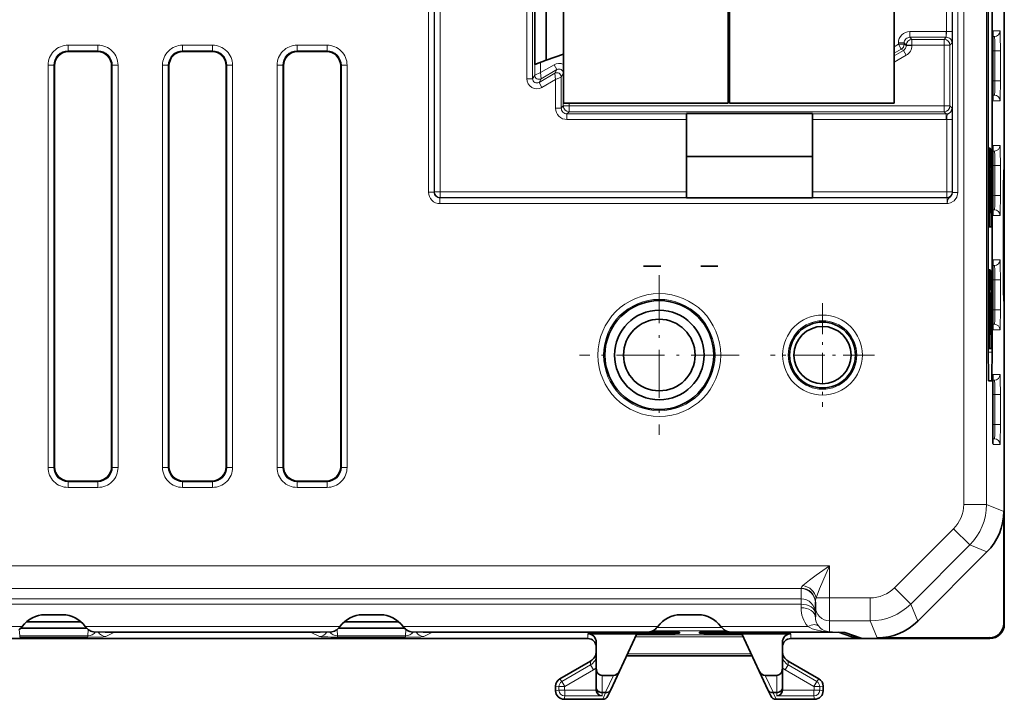
# Model space of a CAD drawing. Extents: x 66 to 539, y 88 to 400.
# Drawn here: x 98 to 133, y 131 to 155 of the extents above; entities that cross this region are included whole.
import ezdxf

# ---------------------------------------------------------------- set-up
doc = ezdxf.new("R2010")
doc.units = 0
doc.linetypes.add('DASHDOT', pattern=[18.5, 12, -3, 0.5, -3])

msp = doc.modelspace()

# ---------------------------------------------------------------- linework, layer by layer
at = {"color": 7, "lineweight": 13}
for p, q in [((131.021072, 173.251617), (131.021072, 148.84552)), ((131.21106, 173.251617), (131.21106, 148.84552)), ((131.414795, 172.582764), (131.414795, 137.951447)), ((132.214676, 172.582764), (132.214676, 137.951447)), ((112.721474, 157.255783), (112.721474, 148.855743)), ((112.921471, 157.255783), (112.921471, 148.855743)), ((112.931099, 157.265411), (112.931099, 148.865372)), ((113.131088, 157.265411), (113.131088, 148.865372)), ((116.157768, 156.914673), (116.157768, 152.819534)), ((116.357758, 156.914673), (116.357758, 152.819534)), ((116.431099, 156.787659), (116.431099, 152.946548)), ((130.811356, 155.26886), (130.811356, 154.465347)), ((131.011353, 155.26886), (131.011353, 154.465347)), ((130.807907, 154.465363), (129.534546, 154.465363)), ((129.534546, 154.265381), (129.534546, 154.465363)), ((130.807907, 154.265381), (130.807907, 154.465363)), ((130.811356, 154.465347), (130.807907, 154.465363)), ((130.807907, 154.265381), (130.811356, 154.465347)), ((130.811356, 154.465347), (131.011353, 154.465347)), ((132.684799, 154.489822), (132.439636, 154.489822)), ((129.334564, 154.065384), (129.134567, 154.065384)), ((129.134567, 154.024399), (129.134567, 154.065384)), ((129.334564, 154.024399), (129.334564, 154.065384)), ((129.334564, 154.065384), (129.407898, 153.99205)), ((129.534546, 154.265381), (129.60788, 154.192032)), ((130.807907, 154.265381), (129.534546, 154.265381)), ((129.60788, 153.99205), (129.60788, 154.192032)), ((129.60788, 154.192032), (130.734558, 154.192032)), ((130.807907, 154.265381), (130.734558, 154.192032)), ((130.734558, 153.99205), (130.734558, 154.192032)), ((131.007889, 154.065384), (130.934555, 153.99205)), ((132.431122, 154.288864), (132.488312, 154.289856)), ((132.488312, 154.289856), (132.431152, 154.289856)), ((101.179039, 153.989822), (100.133385, 153.989822)), ((100.133385, 153.789856), (100.133385, 153.989822)), ((101.179039, 153.789856), (100.133385, 153.789856)), ((100.156136, 153.767105), (100.133385, 153.789856)), ((101.156288, 153.767105), (101.179039, 153.789856)), ((101.179039, 153.789856), (101.179039, 153.989822)), ((105.179039, 153.989822), (104.133385, 153.989822)), ((104.133385, 153.789856), (104.133385, 153.989822)), ((105.179039, 153.789856), (104.133385, 153.789856)), ((104.156136, 153.767105), (104.133385, 153.789856)), ((105.156288, 153.767105), (105.179039, 153.789856)), ((105.179039, 153.789856), (105.179039, 153.989822)), ((109.179039, 153.989822), (108.133385, 153.989822)), ((108.133385, 153.789856), (108.133385, 153.989822)), ((109.179039, 153.789856), (108.133385, 153.789856)), ((108.156136, 153.767105), (108.133385, 153.789856)), ((109.156288, 153.767105), (109.179039, 153.789856)), ((109.179039, 153.789856), (109.179039, 153.989822)), ((128.982834, 153.936783), (129.134567, 154.024399)), ((128.982834, 153.705856), (129.234558, 153.851196)), ((129.307892, 153.808853), (128.982834, 153.621185)), ((129.234558, 153.851196), (129.134567, 154.024399)), ((129.334564, 154.024399), (129.134567, 154.024399)), ((129.234558, 153.851196), (129.307892, 153.808853)), ((129.407898, 153.635651), (129.307892, 153.808853)), ((129.334564, 154.024399), (129.407898, 153.982056)), ((129.60788, 153.99205), (129.407898, 153.99205)), ((129.407898, 153.99205), (129.407898, 153.982056)), ((129.60788, 153.982056), (129.407898, 153.982056)), ((129.60788, 153.99205), (129.60788, 153.982056)), ((129.60788, 153.99205), (130.734558, 153.99205)), ((130.734558, 153.99205), (130.734558, 151.865372)), ((130.734558, 153.99205), (130.934555, 153.99205)), ((130.934555, 153.99205), (130.934555, 151.865372)), ((132.427414, 153.789719), (132.427414, 152.744492)), ((132.42746, 153.788864), (132.500534, 153.790146)), ((132.500534, 153.790146), (132.697021, 153.790146)), ((132.500534, 152.744064), (132.500534, 153.790146)), ((132.697021, 152.744064), (132.697021, 153.790146)), ((116.631088, 153.389252), (116.631088, 153.033157)), ((129.407898, 153.635651), (128.982834, 153.390244)), ((99.433487, 153.289932), (99.433487, 139.244278)), ((99.633461, 153.289932), (99.433487, 153.289932)), ((99.633461, 153.289932), (99.633461, 139.244278)), ((99.656212, 153.267181), (99.633461, 153.289932)), ((101.656212, 153.267181), (101.678963, 153.289932)), ((101.678963, 153.289932), (101.878937, 153.289932)), ((101.678963, 139.244278), (101.678963, 153.289932)), ((101.878937, 139.244278), (101.878937, 153.289932)), ((103.433487, 153.289932), (103.433487, 139.244278)), ((103.633461, 153.289932), (103.433487, 153.289932)), ((103.633461, 153.289932), (103.633461, 139.244278)), ((103.656212, 153.267181), (103.633461, 153.289932)), ((105.656212, 153.267181), (105.678963, 153.289932)), ((105.678963, 153.289932), (105.878937, 153.289932)), ((105.678963, 139.244278), (105.678963, 153.289932)), ((105.878937, 139.244278), (105.878937, 153.289932)), ((107.433487, 153.289932), (107.433487, 139.244278)), ((107.633461, 153.289932), (107.433487, 153.289932)), ((107.633461, 153.289932), (107.633461, 139.244278)), ((107.656212, 153.267181), (107.633461, 153.289932)), ((109.656212, 153.267181), (109.678963, 153.289932)), ((109.678963, 153.289932), (109.878937, 153.289932)), ((109.678963, 139.244278), (109.678963, 153.289932)), ((109.878937, 139.244278), (109.878937, 153.289932)), ((116.631088, 153.033157), (116.431099, 152.946548)), ((117.10611, 153.307404), (116.631088, 153.033157)), ((116.631088, 153.033157), (116.65609, 152.81665)), ((117.206108, 153.134216), (116.65609, 152.81665)), ((117.10611, 153.307404), (117.206108, 153.134216)), ((117.132767, 153.007187), (117.206108, 153.134216)), ((116.357758, 152.819534), (116.157768, 152.819534)), ((116.357758, 152.819534), (116.431099, 152.946548)), ((116.582748, 152.689636), (117.132767, 153.007187)), ((116.582748, 152.689636), (116.65609, 152.81665)), ((116.582748, 152.689636), (116.682747, 152.516434)), ((116.682747, 152.516434), (117.157768, 152.790695)), ((117.157768, 152.790695), (117.132767, 153.007187)), ((117.157768, 152.790695), (117.357758, 152.877289)), ((117.157768, 151.792038), (117.157768, 152.790695)), ((117.357758, 152.877289), (117.431099, 153.004303)), ((117.357758, 151.792038), (117.357758, 152.877289)), ((117.431099, 151.865372), (117.431099, 153.004303)), ((132.500534, 152.744064), (132.42746, 152.745346)), ((132.500534, 152.744064), (132.697021, 152.744064)), ((132.488312, 152.244354), (132.431122, 152.245346)), ((132.431152, 152.244354), (132.488312, 152.244354)), ((132.439636, 152.044388), (132.684799, 152.044388)), ((117.357758, 151.792038), (117.157768, 151.792038)), ((117.357758, 151.792038), (117.431099, 151.865372)), ((117.631088, 151.865372), (117.431099, 151.865372)), ((117.557755, 151.592041), (117.631088, 151.665375)), ((117.631088, 151.865372), (117.631088, 151.967102)), ((117.631088, 151.865372), (117.631088, 151.665375)), ((117.631088, 151.865372), (130.734558, 151.865372)), ((117.631088, 151.665375), (130.734558, 151.665375)), ((130.734558, 151.865372), (130.934555, 151.865372)), ((130.734558, 151.865372), (130.734558, 151.665375)), ((130.807907, 151.592041), (130.734558, 151.665375)), ((131.007889, 151.792038), (130.934555, 151.865372)), ((121.732826, 151.592041), (117.557755, 151.592041)), ((117.557755, 151.592041), (117.557755, 151.392044)), ((121.732826, 151.392044), (117.557755, 151.392044)), ((130.807907, 151.592041), (126.132828, 151.592041)), ((130.807907, 151.392044), (126.132828, 151.392044)), ((130.807907, 151.392044), (130.807907, 151.592041)), ((130.821274, 151.392273), (130.807907, 151.392044)), ((130.821274, 151.392273), (130.821274, 148.865372)), ((130.821274, 151.392273), (131.011261, 151.392273)), ((131.011261, 151.392273), (131.011261, 148.865372)), ((132.431122, 150.288864), (132.488312, 150.289856)), ((132.488312, 150.289856), (132.431152, 150.289856)), ((132.684799, 150.489822), (132.439636, 150.489822)), ((132.427414, 149.789719), (132.427414, 148.744492)), ((132.42746, 149.788864), (132.500534, 149.790146)), ((132.500534, 149.790146), (132.697021, 149.790146)), ((132.500534, 148.744064), (132.500534, 149.790146)), ((132.697021, 148.744064), (132.697021, 149.790146)), ((112.721474, 148.855743), (112.921471, 148.855743)), ((112.921471, 148.855743), (112.931099, 148.865372)), ((112.931099, 148.865372), (113.131088, 148.865372)), ((113.12146, 148.655746), (113.131088, 148.665375)), ((113.12146, 148.655746), (130.830994, 148.655746)), ((113.12146, 148.45575), (113.12146, 148.655746)), ((113.131088, 148.865372), (121.732826, 148.865372)), ((113.131088, 148.665375), (113.131088, 148.865372)), ((113.131088, 148.665375), (121.732826, 148.665375)), ((130.821274, 148.865372), (126.132828, 148.865372)), ((130.821365, 148.665375), (126.132828, 148.665375)), ((130.821274, 148.865372), (130.821365, 148.665375)), ((130.821274, 148.865372), (131.011261, 148.865372)), ((130.830994, 148.655746), (130.821365, 148.665375)), ((131.011261, 148.865372), (131.011353, 148.855362)), ((131.020981, 148.845734), (131.011353, 148.855362)), ((131.021072, 148.84552), (131.21106, 148.84552)), ((132.500534, 148.744064), (132.42746, 148.745346)), ((132.500534, 148.744064), (132.697021, 148.744064)), ((113.12146, 148.45575), (130.834366, 148.45575)), ((132.488312, 148.244354), (132.431122, 148.245346)), ((132.431152, 148.244354), (132.488312, 148.244354)), ((132.439636, 148.044388), (132.684799, 148.044388)), ((132.431122, 146.288864), (132.488312, 146.289856)), ((132.488312, 146.289856), (132.431152, 146.289856)), ((132.684799, 146.489822), (132.439636, 146.489822)), ((132.427414, 145.789719), (132.427414, 144.744492)), ((132.42746, 145.788864), (132.500534, 145.790146)), ((132.500534, 145.790146), (132.697021, 145.790146)), ((132.500534, 144.744064), (132.500534, 145.790146)), ((132.697021, 144.744064), (132.697021, 145.790146)), ((132.500534, 144.744064), (132.42746, 144.745346)), ((132.500534, 144.744064), (132.697021, 144.744064)), ((132.488312, 144.244354), (132.431122, 144.245346)), ((132.431152, 144.244354), (132.488312, 144.244354)), ((132.439636, 144.044388), (132.684799, 144.044388)), ((132.408661, 143.267105), (132.269043, 143.267105)), ((132.684799, 142.489822), (132.439636, 142.489822)), ((132.431122, 142.288864), (132.488312, 142.289856)), ((132.488312, 142.289856), (132.431152, 142.289856)), ((132.427414, 141.789719), (132.427414, 140.744492)), ((132.42746, 141.788864), (132.500534, 141.790146)), ((132.500534, 141.790146), (132.697021, 141.790146)), ((132.500534, 140.744064), (132.500534, 141.790146)), ((132.697021, 140.744064), (132.697021, 141.790146)), ((132.500534, 140.744064), (132.42746, 140.745346)), ((132.500534, 140.744064), (132.697021, 140.744064)), ((132.488312, 140.244354), (132.431122, 140.245346)), ((132.431152, 140.244354), (132.488312, 140.244354)), ((132.439636, 140.044388), (132.684799, 140.044388)), ((99.633461, 139.244278), (99.433487, 139.244278)), ((99.656212, 139.267029), (99.633461, 139.244278)), ((101.656212, 139.267029), (101.678963, 139.244278)), ((101.678963, 139.244278), (101.878937, 139.244278)), ((103.633461, 139.244278), (103.433487, 139.244278)), ((103.656212, 139.267029), (103.633461, 139.244278)), ((105.656212, 139.267029), (105.678963, 139.244278)), ((105.678963, 139.244278), (105.878937, 139.244278)), ((107.633461, 139.244278), (107.433487, 139.244278)), ((107.656212, 139.267029), (107.633461, 139.244278)), ((109.656212, 139.267029), (109.678963, 139.244278)), ((109.678963, 139.244278), (109.878937, 139.244278)), ((100.156136, 138.767105), (100.133385, 138.744354)), ((100.133385, 138.744354), (100.133385, 138.544388)), ((100.133385, 138.744354), (101.179039, 138.744354)), ((101.156288, 138.767105), (101.179039, 138.744354)), ((101.179039, 138.744354), (101.179039, 138.544388)), ((104.156136, 138.767105), (104.133385, 138.744354)), ((104.133385, 138.744354), (104.133385, 138.544388)), ((104.133385, 138.744354), (105.179039, 138.744354)), ((105.156288, 138.767105), (105.179039, 138.744354)), ((105.179039, 138.744354), (105.179039, 138.544388)), ((108.156136, 138.767105), (108.133385, 138.744354)), ((108.133385, 138.744354), (108.133385, 138.544388)), ((108.133385, 138.744354), (109.179039, 138.744354)), ((109.156288, 138.767105), (109.179039, 138.744354)), ((109.179039, 138.744354), (109.179039, 138.544388)), ((100.133385, 138.544388), (101.179039, 138.544388)), ((104.133385, 138.544388), (105.179039, 138.544388)), ((108.133385, 138.544388), (109.179039, 138.544388)), ((131.414795, 137.951447), (132.214676, 137.951447)), ((132.214676, 137.951447), (132.81189, 137.704086)), ((128.996872, 135.03656), (131.063385, 137.103058)), ((131.063385, 137.103058), (131.628983, 136.53746)), ((129.562469, 134.470947), (131.628983, 136.53746)), ((131.628983, 136.53746), (132.226181, 136.290085)), ((126.732826, 135.810013), (89.856239, 135.810013)), ((126.732826, 134.685135), (126.732826, 135.810013)), ((125.732826, 135.010132), (89.845947, 135.010132)), ((125.732826, 135.010132), (125.732826, 135.026245)), ((125.732826, 135.010132), (125.732826, 134.651703)), ((128.996872, 135.03656), (129.562469, 134.470947)), ((125.732826, 134.651703), (73.532829, 134.651703)), ((125.732826, 134.466431), (73.532829, 134.466431)), ((125.732826, 134.651703), (125.732826, 134.466431)), ((125.732826, 134.466431), (125.732826, 134.33992)), ((126.264763, 134.685135), (126.732826, 134.685135)), ((128.148483, 134.685135), (126.732826, 134.685135)), ((126.732826, 133.885254), (126.732826, 134.685135)), ((128.148483, 134.685135), (128.148483, 133.885254)), ((129.562469, 134.470947), (129.809845, 133.873749)), ((126.732826, 133.502563), (126.732826, 133.885254)), ((128.148483, 133.885254), (126.732826, 133.885254)), ((128.148483, 133.885254), (128.395844, 133.288055)), ((132.81189, 133.787979), (132.832825, 133.767029)), ((98.528976, 133.68782), (89.636673, 133.68782)), ((98.430481, 133.583389), (98.444138, 133.357635)), ((109.628983, 133.68782), (100.736679, 133.68782)), ((100.835175, 133.583389), (100.821518, 133.357635)), ((109.345238, 133.502563), (101.020416, 133.502563)), ((101.453865, 133.338715), (101.761078, 133.492279)), ((108.911781, 133.338715), (108.604576, 133.492279)), ((109.530479, 133.583389), (109.544136, 133.357635)), ((120.728981, 133.68782), (111.836678, 133.68782)), ((111.935173, 133.583389), (111.921516, 133.357635)), ((120.445236, 133.502563), (112.120415, 133.502563)), ((112.553864, 133.338715), (112.861076, 133.492279)), ((118.282829, 133.432922), (118.282829, 133.267105)), ((119.532829, 133.488449), (119.532829, 133.446899)), ((123.093697, 133.539856), (120.57196, 133.539856)), ((122.962494, 133.656769), (120.703156, 133.656769)), ((121.182831, 133.488449), (121.182831, 133.446899)), ((122.482826, 133.488449), (122.482826, 133.446899)), ((125.966782, 133.68782), (122.936676, 133.68782)), ((126.732826, 133.502563), (123.220413, 133.502563)), ((124.132828, 133.488449), (124.132828, 133.446899)), ((125.382828, 133.432922), (125.382828, 133.267105)), ((98.444138, 133.357635), (98.444138, 133.31749)), ((98.444138, 133.357635), (100.821518, 133.357635)), ((98.444138, 133.31749), (100.821518, 133.31749)), ((100.821518, 133.357635), (100.821518, 133.31749)), ((109.544136, 133.357635), (111.921516, 133.357635)), ((109.544136, 133.357635), (109.544136, 133.31749)), ((109.544136, 133.31749), (111.921516, 133.31749)), ((111.921516, 133.357635), (111.921516, 133.31749)), ((123.714844, 133.327347), (119.950813, 133.327347)), ((123.68364, 133.394257), (119.98201, 133.394257)), ((132.291016, 133.30899), (132.332901, 133.267105)), ((132.311951, 133.288055), (132.332901, 133.267105)), ((118.382759, 132.343552), (118.382759, 132.479767)), ((123.991486, 132.7341), (119.674171, 132.7341)), ((125.282898, 132.343552), (125.282898, 132.479767)), ((117.379753, 131.764465), (118.382759, 132.343552)), ((117.479713, 131.591309), (118.482727, 132.17041)), ((118.382759, 132.343552), (118.482727, 132.17041)), ((125.282898, 132.343552), (125.18293, 132.17041)), ((126.185944, 131.591309), (125.18293, 132.17041)), ((126.285904, 131.764465), (125.282898, 132.343552)), ((117.309677, 131.860229), (117.379753, 131.764465)), ((117.379753, 131.764465), (117.479713, 131.591309)), ((118.782829, 131.394623), (118.782829, 131.979218)), ((118.908409, 131.394623), (119.181007, 131.979218)), ((124.757248, 131.394623), (124.48465, 131.979218)), ((124.882828, 131.394623), (124.882828, 131.979218)), ((126.285904, 131.764465), (126.185944, 131.591309)), ((126.35598, 131.860229), (126.285904, 131.764465)), ((117.159752, 131.600555), (117.277725, 131.587753)), ((117.277725, 131.465973), (117.159752, 131.443771)), ((117.277725, 131.587753), (117.477661, 131.587753)), ((117.277725, 131.587753), (117.277725, 131.465973)), ((117.277725, 131.465973), (117.477661, 131.465973)), ((117.477661, 131.587753), (117.479713, 131.591309)), ((117.477661, 131.587753), (117.477661, 131.465973)), ((117.481697, 131.262009), (117.481697, 131.461945)), ((117.481697, 131.461945), (118.582901, 131.461945)), ((118.782829, 131.394623), (118.782829, 131.365219)), ((118.782829, 131.394623), (118.908409, 131.394623)), ((118.782829, 131.365219), (118.908409, 131.365219)), ((118.782829, 131.365219), (118.782829, 131.262009)), ((118.805267, 131.144028), (118.908409, 131.365219)), ((118.908409, 131.394623), (118.908409, 131.365219)), ((124.757248, 131.394623), (124.757248, 131.365219)), ((124.757248, 131.394623), (124.882828, 131.394623)), ((124.757248, 131.365219), (124.86039, 131.144028)), ((124.757248, 131.365219), (124.882828, 131.365219)), ((124.882828, 131.394623), (124.882828, 131.365219)), ((124.882828, 131.365219), (124.882828, 131.262009)), ((126.18396, 131.461945), (125.082764, 131.461945)), ((126.18396, 131.262009), (126.18396, 131.461945)), ((126.185944, 131.591309), (126.187996, 131.587753)), ((126.387924, 131.587753), (126.187996, 131.587753)), ((126.187996, 131.587753), (126.187996, 131.465973)), ((126.387924, 131.465973), (126.187996, 131.465973)), ((126.505905, 131.600555), (126.387924, 131.587753)), ((126.387924, 131.587753), (126.387924, 131.465973)), ((126.505905, 131.443756), (126.387924, 131.465973)), ((117.481697, 131.262009), (117.459488, 131.144028)), ((117.481697, 131.262009), (118.782829, 131.262009)), ((126.18396, 131.262009), (124.882828, 131.262009)), ((126.206177, 131.144028), (126.18396, 131.262009))]:
    msp.add_line(p, q, dxfattribs=at)
at = {"color": 7, "lineweight": 35}
for p, q in [((132.269028, 167.267105), (132.269028, 143.267105)), ((132.408661, 143.267105), (132.408661, 167.267105)), ((117.432831, 162.067108), (117.432831, 151.967102)), ((123.182831, 151.967102), (123.182831, 162.067108)), ((123.232826, 162.067108), (123.232826, 151.967102)), ((128.982834, 151.967102), (128.982834, 162.067108)), ((132.824097, 160.235016), (132.824097, 149.935226)), ((132.832825, 156.892624), (132.832825, 153.641586)), ((116.432831, 153.317108), (116.432831, 156.517105)), ((116.834747, 153.463394), (116.834747, 156.370819)), ((101.156288, 153.767105), (100.156136, 153.767105)), ((105.156288, 153.767105), (104.156136, 153.767105)), ((109.156288, 153.767105), (108.156136, 153.767105)), ((132.427444, 153.789719), (132.427444, 152.744492)), ((116.432831, 153.317108), (116.834747, 153.463394)), ((116.834747, 153.463394), (117.432831, 153.681076)), ((123.182831, 153.662872), (123.232826, 153.681076)), ((132.832825, 153.15892), (132.832825, 153.641586)), ((99.656212, 153.267181), (99.656212, 139.267029)), ((101.656212, 139.267029), (101.656212, 153.267181)), ((103.656212, 153.267181), (103.656212, 139.267029)), ((105.656212, 139.267029), (105.656212, 153.267181)), ((107.656212, 153.267181), (107.656212, 139.267029)), ((109.656212, 139.267029), (109.656212, 153.267181)), ((132.832825, 153.15892), (132.832825, 144.428436)), ((123.182831, 151.967102), (117.432831, 151.967102)), ((128.982834, 151.967102), (123.232826, 151.967102)), ((126.132828, 151.603394), (121.732826, 151.603394)), ((121.732826, 151.592041), (121.732826, 151.603394)), ((121.732826, 151.592041), (121.732826, 151.392044)), ((121.732826, 148.865372), (121.732826, 151.392044)), ((126.132828, 151.592041), (126.132828, 151.603394)), ((126.132828, 151.592041), (126.132828, 151.392044)), ((126.132828, 148.865372), (126.132828, 151.392044)), ((132.337982, 150.395966), (132.269028, 150.395966)), ((121.732826, 150.103394), (126.132828, 150.103394)), ((132.427444, 149.789719), (132.427444, 148.744492)), ((132.818359, 149.465378), (132.812393, 149.340897)), ((121.732826, 148.865372), (121.732826, 148.665375)), ((121.732826, 148.665375), (121.732826, 148.658432)), ((126.132828, 148.658432), (121.732826, 148.658432)), ((126.132828, 148.865372), (126.132828, 148.665375)), ((126.132828, 148.665375), (126.132828, 148.658432)), ((132.806641, 148.871048), (132.806641, 145.663162)), ((132.269028, 147.645966), (132.294571, 147.645966)), ((132.307755, 147.645966), (132.294571, 147.645966)), ((132.307755, 147.645966), (132.36821, 147.645966)), ((132.381393, 147.645966), (132.36821, 147.645966)), ((120.832825, 146.267105), (120.232834, 146.267105)), ((122.832825, 146.267105), (122.232834, 146.267105)), ((132.337982, 146.145966), (132.269028, 146.145966)), ((132.427444, 145.789719), (132.427444, 144.744492)), ((132.331436, 145.355316), (132.331436, 143.895966)), ((132.344513, 145.355316), (132.344513, 143.895966)), ((132.827087, 144.886841), (132.812393, 145.193314)), ((132.832825, 133.767029), (132.832825, 144.417007)), ((132.307755, 143.895966), (132.331436, 143.895966)), ((132.344513, 143.895966), (132.331436, 143.895966)), ((132.269028, 143.395966), (132.294571, 143.395966)), ((132.307755, 143.395966), (132.294571, 143.395966)), ((132.307755, 143.395966), (132.36821, 143.395966)), ((132.381393, 143.395966), (132.36821, 143.395966)), ((132.39122, 142.267105), (132.286484, 142.267105)), ((132.427444, 141.789719), (132.427444, 140.744492)), ((100.156136, 138.767105), (101.156288, 138.767105)), ((104.156136, 138.767105), (105.156288, 138.767105)), ((108.156136, 138.767105), (109.156288, 138.767105)), ((132.81189, 137.704086), (132.81189, 136.875778)), ((132.81189, 136.875778), (132.81189, 136.846161)), ((132.81189, 133.787979), (132.81189, 136.846161)), ((129.809845, 133.873749), (132.226181, 136.290085)), ((126.232826, 134.385178), (126.232826, 134.536377)), ((126.232826, 134.025269), (126.232826, 134.385178)), ((98.682632, 133.849365), (100.583023, 133.849365)), ((99.315826, 134.09697), (99.949829, 134.09697)), ((109.782639, 133.849365), (111.683022, 133.849365)), ((110.415825, 134.09697), (111.049828, 134.09697)), ((121.515823, 134.09697), (122.149826, 134.09697)), ((100.788574, 133.62825), (98.477081, 133.62825)), ((101.432831, 133.492279), (101.020416, 133.502563)), ((108.932831, 133.492279), (101.432831, 133.492279)), ((108.932831, 133.492279), (109.345238, 133.502563)), ((111.888573, 133.62825), (109.577087, 133.62825)), ((112.532829, 133.492279), (112.120415, 133.502563)), ((120.032829, 133.492279), (112.532829, 133.492279)), ((118.582825, 133.432922), (118.282829, 133.432922)), ((120.000046, 133.432922), (118.582825, 133.432922)), ((119.232826, 133.483551), (119.232826, 133.452133)), ((119.392136, 132.129257), (120.000046, 133.432922)), ((119.532829, 133.488785), (121.182831, 133.488785)), ((121.182831, 133.446899), (119.532829, 133.446899)), ((121.132858, 133.482101), (119.582794, 133.482101)), ((120.032829, 133.492279), (120.445236, 133.502563)), ((121.482826, 133.483551), (121.482826, 133.452133)), ((122.182831, 133.483551), (122.182831, 133.452133)), ((122.482826, 133.488785), (124.132828, 133.488785)), ((124.132828, 133.446899), (122.482826, 133.446899)), ((122.532799, 133.482101), (124.082855, 133.482101)), ((123.632828, 133.492279), (123.220413, 133.502563)), ((126.835213, 133.492279), (123.632828, 133.492279)), ((124.273529, 132.129257), (123.665611, 133.432922)), ((125.082825, 133.432922), (123.665611, 133.432922)), ((124.432831, 133.452133), (124.432831, 133.483551)), ((125.382828, 133.432922), (125.082825, 133.432922)), ((126.835213, 133.492279), (127.259102, 133.474838)), ((127.50946, 133.326447), (127.03643, 133.483994)), ((127.259102, 133.474838), (127.83049, 133.284531)), ((80.982826, 133.267105), (118.282829, 133.267105)), ((118.582825, 133.132889), (118.582825, 132.213776)), ((125.082825, 133.132889), (125.082825, 132.213776)), ((125.382828, 133.267105), (127.687645, 133.267105)), ((127.50946, 133.391464), (127.50946, 133.326447)), ((127.732132, 133.317291), (127.50946, 133.326447)), ((127.687645, 133.267105), (128.254349, 133.267105)), ((128.254379, 133.267105), (127.83049, 133.284531)), ((128.254379, 133.267105), (132.332901, 133.267105)), ((129.224152, 133.288055), (128.395844, 133.288055)), ((132.311951, 133.288055), (129.224152, 133.288055)), ((117.309677, 131.860229), (118.382759, 132.479767)), ((124.02272, 132.667099), (119.642937, 132.667099)), ((126.35598, 131.860229), (125.282898, 132.479767)), ((118.582825, 131.565155), (118.582825, 132.213776)), ((119.089668, 131.480621), (119.392136, 132.129257)), ((124.575989, 131.480621), (124.273529, 132.129257)), ((125.082825, 131.565155), (125.082825, 132.213776)), ((118.782829, 131.979218), (119.181007, 131.979218)), ((124.48465, 131.979218), (124.882828, 131.979218)), ((117.159752, 131.443771), (117.159752, 131.600555)), ((118.582825, 131.565155), (118.582825, 131.467178)), ((118.582825, 131.467178), (118.582901, 131.461945)), ((118.986595, 131.259583), (119.089668, 131.480621)), ((124.575989, 131.480621), (124.679062, 131.259583)), ((125.082825, 131.467178), (125.082764, 131.461945)), ((125.082825, 131.565155), (125.082825, 131.467178)), ((126.505905, 131.443756), (126.505905, 131.600555)), ((117.459488, 131.144028), (118.805267, 131.144028)), ((126.206177, 131.144028), (124.86039, 131.144028))]:
    msp.add_line(p, q, dxfattribs=at)
at = {"color": 7, "linetype": 'DASHDOT', "lineweight": 13, "ltscale": 0.139459}
for p, q in [((120.782829, 145.956284), (120.782829, 140.37793)), ((123.572006, 143.167099), (117.993652, 143.167099))]:
    msp.add_line(p, q, dxfattribs=at)
at = {"color": 7, "linetype": 'DASHDOT', "lineweight": 13, "ltscale": 0.090709}
for p, q in [((126.482826, 144.981277), (126.482826, 141.352936)), ((128.296997, 143.167099), (124.668655, 143.167099))]:
    msp.add_line(p, q, dxfattribs=at)
at = {"color": 7, "linetype": 'DASHDOT', "lineweight": 13, "ltscale": 0.001262}
for p, q in [((119.532829, 133.492645), (119.532829, 133.442184)), ((121.182831, 133.492645), (121.182831, 133.442184)), ((122.482826, 133.492645), (122.482826, 133.442184)), ((124.132828, 133.492645), (124.132828, 133.442184))]:
    msp.add_line(p, q, dxfattribs=at)
at = {"color": 7, "lineweight": 13}
for points in [[(132.439636, 154.489822), (132.439026, 154.488968), (132.437836, 154.482178), (132.434387, 154.421936), (132.427414, 153.789719)], [(132.697021, 153.790146), (132.69249, 154.333832), (132.687653, 154.470596), (132.68576, 154.487686), (132.684799, 154.489822)], [(132.500534, 153.790146), (132.498047, 154.157196), (132.492844, 154.267151), (132.489899, 154.287308), (132.489197, 154.289078), (132.488312, 154.289856)], [(132.427414, 152.744492), (132.431946, 152.2005), (132.436783, 152.063629), (132.438675, 152.046524), (132.439636, 152.044388)], [(132.488312, 152.244354), (132.489624, 152.246109), (132.492126, 152.260056), (132.497986, 152.374283), (132.500534, 152.744064)], [(132.684799, 152.044388), (132.685394, 152.045227), (132.6866, 152.052032), (132.690048, 152.112228), (132.697021, 152.744064)], [(130.821274, 151.392273), (130.829666, 151.515442), (130.858429, 151.577347), (130.897766, 151.604675), (130.962021, 151.661621), (131.005539, 151.760681), (131.007889, 151.792038)], [(132.439636, 150.489822), (132.439026, 150.488968), (132.437836, 150.482178), (132.434387, 150.421936), (132.427414, 149.789719)], [(132.500534, 149.790146), (132.498047, 150.157196), (132.492844, 150.267151), (132.489899, 150.287308), (132.489197, 150.289078), (132.488312, 150.289856)], [(132.697021, 149.790146), (132.69249, 150.333832), (132.687653, 150.470596), (132.68576, 150.487686), (132.684799, 150.489822)], [(131.21106, 148.84552), (131.175598, 148.685104), (131.076187, 148.554642), (130.955475, 148.48465), (130.876007, 148.463013), (130.834366, 148.45575)], [(131.021072, 148.84552), (131.005478, 148.769852), (130.961838, 148.706329), (130.891418, 148.649963), (130.863205, 148.601028), (130.834366, 148.45575)], [(132.427414, 148.744492), (132.431946, 148.2005), (132.436783, 148.063629), (132.438675, 148.046524), (132.439636, 148.044388)], [(132.488312, 148.244354), (132.489624, 148.246109), (132.492126, 148.260056), (132.497986, 148.374283), (132.500534, 148.744064)], [(132.684799, 148.044388), (132.685394, 148.045227), (132.6866, 148.052032), (132.690048, 148.112228), (132.697021, 148.744064)], [(132.439636, 146.489822), (132.439026, 146.488968), (132.437836, 146.482178), (132.434387, 146.421936), (132.427414, 145.789719)], [(132.500534, 145.790146), (132.498047, 146.157196), (132.492844, 146.267151), (132.489899, 146.287308), (132.489197, 146.289078), (132.488312, 146.289856)], [(132.697021, 145.790146), (132.69249, 146.333832), (132.687653, 146.470596), (132.68576, 146.487686), (132.684799, 146.489822)], [(132.427414, 144.744492), (132.431946, 144.2005), (132.436783, 144.063629), (132.438675, 144.046524), (132.439636, 144.044388)], [(132.488312, 144.244354), (132.489624, 144.246109), (132.492126, 144.260056), (132.497986, 144.374268), (132.500534, 144.744064)], [(132.684799, 144.044388), (132.685394, 144.045227), (132.6866, 144.052032), (132.690048, 144.112228), (132.697021, 144.744064)], [(132.439636, 142.489822), (132.439026, 142.488968), (132.437836, 142.482178), (132.434387, 142.421936), (132.427414, 141.789719)], [(132.697021, 141.790146), (132.69249, 142.333832), (132.687653, 142.470596), (132.68576, 142.487686), (132.684799, 142.489822)], [(132.500534, 141.790146), (132.498047, 142.157196), (132.492844, 142.267151), (132.489899, 142.287308), (132.489197, 142.289078), (132.488312, 142.289856)], [(132.427414, 140.744492), (132.431946, 140.2005), (132.436783, 140.063629), (132.438675, 140.046524), (132.439636, 140.044388)], [(132.488312, 140.244354), (132.489624, 140.246109), (132.492126, 140.260056), (132.497986, 140.374268), (132.500534, 140.744064)], [(132.684799, 140.044388), (132.685394, 140.045227), (132.6866, 140.052032), (132.690048, 140.112228), (132.697021, 140.744064)], [(126.732826, 135.810013), (126.261932, 135.477264), (126.032654, 135.309357), (125.7967, 135.117783)], [(126.732826, 135.810013), (126.38295, 134.996979), (126.264763, 134.685135)], [(125.7967, 135.117783), (125.745163, 135.058609), (125.734589, 135.036942), (125.732826, 135.026245)], [(100.821518, 133.31749), (101.353775, 133.328064), (101.434349, 133.334564), (101.449875, 133.337341), (101.45388, 133.338715)], [(111.921516, 133.31749), (112.453773, 133.328064), (112.534348, 133.334564), (112.549873, 133.337341), (112.553879, 133.338715)]]:
    msp.add_lwpolyline(points, dxfattribs=at)
at = {"color": 7, "lineweight": 35}
for points in [[(132.269028, 143.267105), (132.276291, 142.455505), (132.283875, 142.278366), (132.285614, 142.268356), (132.286484, 142.267105)], [(132.408661, 143.267105), (132.401413, 142.455505), (132.393829, 142.278366), (132.39209, 142.268356), (132.39122, 142.267105)]]:
    msp.add_lwpolyline(points, dxfattribs=at)
at = {"color": 7, "lineweight": 13}
for centre, radius in [((120.782829, 143.167099), 2.145519), ((120.782829, 143.167099), 1.945641), ((126.482826, 143.167099), 1.395519), ((126.482826, 143.167099), 1.195641)]:
    msp.add_circle(centre, radius, dxfattribs=at)
at = {"color": 7, "lineweight": 35}
for centre, radius in [((120.782829, 143.167099), 1.9), ((120.782829, 143.167099), 1.564447), ((120.782829, 143.167099), 1.25), ((126.482826, 143.167099), 1.15), ((126.482826, 143.167099), 1)]:
    msp.add_circle(centre, radius, dxfattribs=at)
at = {"color": 7, "lineweight": 13}
for centre, radius, start, end in [((129.534546, 154.065384), 0.399977, 89.998985, 180.000992), ((114.833084, 154.378677), 16.178214, 358.890355, 0.306954), ((129.534531, 154.065414), 0.199966, 89.992674, 180.007331), ((130.807922, 154.065414), 0.199966, 359.992675, 90.007324), ((100.133331, 153.289978), 0.699842, 89.996048, 180.003943), ((100.133263, 153.290054), 0.499797, 89.985912, 180.014093), ((101.179085, 153.289978), 0.699842, 359.99605, 90.003937), ((101.179161, 153.290054), 0.499797, 359.985913, 90.014086), ((104.133331, 153.289978), 0.699842, 89.996048, 180.003943), ((104.133263, 153.290054), 0.499797, 89.985919, 180.014079), ((105.179085, 153.289978), 0.699842, 359.99605, 90.003937), ((105.179161, 153.290054), 0.499797, 359.985913, 90.014086), ((108.133331, 153.289978), 0.699842, 89.996048, 180.003943), ((108.133263, 153.290054), 0.499797, 89.985912, 180.014093), ((109.179085, 153.289978), 0.699842, 359.99605, 90.003937), ((109.179161, 153.290054), 0.499797, 359.985913, 90.014086), ((129.207916, 153.98204), 0.199973, 299.996863, 0.003136), ((129.207901, 153.982056), 0.399982, 299.999793, 0.000219), ((117.28112, 153.004303), 0.349994, 64.311292, 120.002244), ((117.281143, 153.004379), 0.149952, 359.974843, 120.025152), ((116.507744, 152.819504), 0.34997, 179.99588, 300.004042), ((116.507721, 152.819473), 0.149952, 179.974829, 300.025174), ((116.581116, 152.946594), 0.150022, 180.016934, 299.983059), ((117.207741, 152.877243), 0.150022, 0.01694, 119.983064), ((117.557747, 151.792023), 0.399977, 179.999008, 270.000954), ((117.557724, 151.792007), 0.199966, 179.992669, 270.007326), ((130.807922, 151.792007), 0.199966, 269.992676, 0.007325), ((118.44194, 151.50676), 12.569416, 359.478122, 1.300497), ((113.121452, 148.855728), 0.399977, 179.999008, 270.001015), ((113.121437, 148.855713), 0.199966, 179.992669, 270.007326), ((127.382225, 148.512802), 3.45217, 359.053204, 2.37339), ((100.133331, 139.244232), 0.699842, 179.996043, 270.003939), ((100.133263, 139.244156), 0.499797, 179.985907, 270.014088), ((101.179085, 139.244232), 0.699842, 269.99605, 0.003937), ((101.179161, 139.244156), 0.499797, 269.985914, 0.014087), ((104.133331, 139.244232), 0.699842, 179.996043, 270.003939), ((104.133263, 139.244156), 0.499797, 179.985907, 270.014088), ((105.179085, 139.244232), 0.699842, 269.99605, 0.003937), ((105.179161, 139.244156), 0.499797, 269.985914, 0.014087), ((108.133331, 139.244232), 0.699842, 179.996043, 270.003939), ((108.133263, 139.244156), 0.499797, 179.985921, 270.014081), ((109.179085, 139.244232), 0.699842, 269.99605, 0.003937), ((109.179161, 139.244156), 0.499797, 269.985948, 0.014052), ((130.214996, 137.951447), 1.199801, 314.999691, 0.000318), ((130.214737, 137.951553), 1.999934, 315.002826, 359.997172), ((128.148483, 135.884933), 1.199801, 269.99969, 315.000313), ((126.576866, 134.540085), 0.344061, 155.073653, 180.616993), ((128.148376, 135.885193), 1.999934, 270.002825, 314.997171), ((126.756317, 134.338928), 1.023437, 179.944079, 219.511424), ((126.756592, 134.024261), 0.523712, 179.890572, 219.029882), ((100.812195, 133.711853), 0.354487, 271.508131, 323.428042), ((109.553467, 133.711853), 0.354488, 216.572011, 268.49183), ((111.912254, 133.711761), 0.354381, 271.498862, 323.43408), ((126.7537, 134.021637), 0.519647, 219.006153, 267.697404), ((118.182388, 132.690231), 0.400434, 300.026301, 0.011263), ((125.483269, 132.690231), 0.400434, 179.988776, 239.973782), ((118.182724, 132.690018), 0.600002, 300.000251, 311.823718), ((125.482941, 132.690033), 0.600015, 228.176488, 239.999696), ((117.481812, 131.587738), 0.204079, 120.00544, 179.994555), ((126.183853, 131.587738), 0.204079, 0.005447, 59.994551), ((117.481743, 131.466019), 0.204019, 180.013355, 269.986651), ((117.48172, 131.466003), 0.004061, 180.297231, 269.703827), ((126.183937, 131.465988), 0.004058, 270.298627, 359.701207), ((126.183914, 131.466019), 0.204016, 270.013378, 359.986626)]:
    msp.add_arc(centre, radius, start, end, dxfattribs=at)
at = {"color": 7, "lineweight": 35}
for centre, radius, start, end in [((148.943741, 153.929108), 16.516276, 178.159692, 180.483518), ((100.156097, 153.267212), 0.499887, 89.996041, 180.003957), ((101.156319, 153.267212), 0.499887, 359.996042, 90.00395), ((104.156097, 153.267212), 0.499887, 89.996041, 180.003957), ((105.156319, 153.267212), 0.499887, 359.996042, 90.00395), ((108.156097, 153.267212), 0.499887, 89.996041, 180.003957), ((109.156319, 153.267212), 0.499887, 359.996042, 90.00395), ((148.943741, 152.605103), 16.516284, 179.516482, 181.840308), ((148.943741, 149.929108), 16.516276, 178.159692, 180.483518), ((118.671967, 149.855347), 14.152078, 358.420913, 0.323352), ((146.958771, 148.950912), 14.152078, 178.42092, 180.32335), ((148.943741, 148.605103), 16.516284, 179.516482, 181.840308), ((148.943741, 145.929108), 16.516276, 178.159692, 180.483518), ((146.958771, 145.583298), 14.152078, 179.67665, 181.57908), ((118.68071, 144.496872), 14.152061, 359.676647, 1.579089), ((148.943741, 144.605103), 16.516284, 179.516482, 181.840308), ((148.943741, 141.929108), 16.516276, 178.159692, 180.483518), ((148.943741, 140.605103), 16.516284, 179.516482, 181.840308), ((100.156097, 139.266998), 0.499887, 179.996043, 270.003952), ((101.156319, 139.266998), 0.499887, 269.996043, 0.003952), ((104.156097, 139.266998), 0.499887, 179.996043, 270.003952), ((105.156319, 139.266998), 0.499887, 269.996043, 0.003952), ((108.156097, 139.266998), 0.499887, 179.996043, 270.003952), ((109.156319, 139.266998), 0.499887, 269.996043, 0.003952), ((130.81221, 137.704071), 1.999673, 314.999719, 0.00025), ((128.395859, 135.28772), 1.999673, 269.999752, 315.000279), ((132.311996, 133.787933), 0.499887, 269.99605, 0.003958), ((97.898109, 134.184265), 0.802741, 310.064794, 321.800494), ((101.367546, 134.184265), 0.802741, 218.199508, 229.935207), ((101.032822, 133.77832), 0.276308, 228.876842, 267.42406), ((109.332832, 133.77832), 0.276308, 272.575942, 311.123163), ((108.998108, 134.184265), 0.802741, 310.064794, 321.800494), ((112.467545, 134.184265), 0.802741, 218.199508, 229.935207), ((112.13282, 133.77832), 0.276308, 228.876842, 267.42406), ((118.282799, 133.132904), 0.300023, 359.995337, 89.994545), ((119.446228, 128.522446), 4.966386, 89.001046, 92.463078), ((119.446228, 138.413223), 4.966386, 267.536922, 270.998954), ((119.582848, 133.682449), 0.200339, 255.159028, 269.986412), ((120.432831, 133.77832), 0.276308, 272.575942, 311.123163), ((120.098106, 134.184265), 0.802741, 310.064794, 321.800494), ((121.132813, 133.682449), 0.200339, 270.01359, 284.840967), ((121.269424, 128.522446), 4.966386, 87.53692, 90.998952), ((121.269424, 138.413223), 4.966386, 269.001048, 272.46308), ((122.396233, 128.522446), 4.966386, 89.001046, 92.463078), ((122.396233, 138.413223), 4.966386, 267.536922, 270.998954), ((122.532845, 133.682449), 0.200339, 255.159028, 269.986412), ((123.567551, 134.184265), 0.802741, 218.199508, 229.935207), ((123.232819, 133.77832), 0.276308, 228.876842, 267.42406), ((124.082817, 133.682373), 0.200263, 270.011493, 288.338017), ((124.219421, 128.522446), 4.966386, 87.53692, 90.998952), ((124.219421, 138.413223), 4.966386, 269.001048, 272.46308), ((125.382858, 133.132904), 0.300023, 90.005453, 180.004667), ((132.332947, 133.766998), 0.499887, 269.99605, 0.003958), ((132.333054, 133.766876), 0.499774, 269.986644, 0.013354), ((118.282799, 132.967087), 0.300023, 359.995373, 89.994586), ((125.382858, 132.967087), 0.300023, 90.005419, 180.004626), ((118.182602, 132.82634), 0.400218, 300.007566, 0.00558), ((125.483047, 132.82634), 0.400218, 179.994418, 239.992442), ((117.459625, 131.60054), 0.299868, 120.003077, 179.99771), ((126.206032, 131.60054), 0.299868, 0.003085, 59.997707), ((117.459526, 131.443802), 0.299776, 180.007699, 269.992443), ((118.789352, 131.46846), 0.206631, 181.80923, 268.189362), ((124.876297, 131.46846), 0.206631, 271.81064, 358.190768), ((126.206131, 131.443802), 0.299768, 270.007531, 359.992331), ((118.805237, 131.344131), 0.2001, 270.010386, 335.004571), ((124.860428, 131.344131), 0.2001, 204.995427, 269.989616)]:
    msp.add_arc(centre, radius, start, end, dxfattribs=at)
at = {"color": 7, "lineweight": 13}
for centre, major_axis, ratio, start_param, end_param in [((132.239655, 154.489822), (0, -0.199997), 0.999848, 1.386948988, 1.570796327), ((132.484833, 154.489822), (0, -0.199997), 0.999848, 0.017455951, 1.570796327), ((129.60788, 153.99205), (-0.141418, -0.141418), 0.999924, 3.927028893, 5.497749068), ((130.734558, 153.99205), (-0.141418, 0.141418), 0.999924, 3.927028893, 5.497749068), ((129.134567, 154.024399), (-0.099998, -0.173203), 0.999949, 1.047219535, 2.094373119), ((132.239655, 152.044388), (0, 0.199997), 0.999848, 4.712388973, 4.896237254), ((132.484833, 152.044388), (0, 0.199997), 0.999848, 4.71238898, 6.265729356), ((117.631088, 151.865372), (0.141418, -0.141418), 0.999924, 3.927028893, 5.497749068), ((130.734558, 151.865372), (0.141418, 0.141418), 0.999924, 3.927028893, 5.497749068), ((132.239655, 150.489822), (0, -0.199997), 0.999848, 1.386948988, 1.570796327), ((132.484833, 150.489822), (0, -0.199997), 0.999848, 0.017455951, 1.570796327), ((113.131088, 148.865372), (0.141418, -0.141418), 0.999924, 3.927028893, 5.497749068), ((130.821365, 148.855362), (-0.134354, -0.134354), 0.999924, 0.78543624, 2.356156414), ((130.830994, 148.845734), (-0.134354, -0.134354), 0.999924, 0.78543624, 2.356156414), ((132.484833, 148.044388), (0, 0.199997), 0.999848, 4.71238898, 6.265729356), ((132.239655, 148.044388), (0, 0.199997), 0.999848, 4.712388973, 4.896237254), ((132.239655, 146.489822), (0, -0.199997), 0.999848, 1.386948988, 1.570796327), ((132.484833, 146.489822), (0, -0.199997), 0.999848, 0.017455951, 1.570796327), ((132.484833, 144.044388), (0, 0.199997), 0.999848, 4.71238898, 6.265729356), ((132.239655, 144.044388), (0, 0.199997), 0.999848, 4.712388973, 4.896237254), ((132.239655, 142.489822), (0, -0.199997), 0.999848, 1.386948988, 1.570796327), ((132.484833, 142.489822), (0, -0.199997), 0.999848, 0.017455951, 1.570796327), ((132.239655, 140.044388), (0, 0.199997), 0.999848, 4.712388973, 4.896237254), ((132.484833, 140.044388), (0, 0.199997), 0.999848, 4.71238898, 6.265729356), ((125.732826, 134.536377), (-0.5, 0), 0.979714, 3.141592654, 4.71238898), ((125.732826, 134.510208), (-0.5, 0), 0.999848, 3.141592654, 4.71238898), ((125.7967, 134.685135), (0.419518, -0.272034), 0.822908, 0.6673703, 2.06096483), ((125.732826, 134.151779), (-0.5, 0), 0.999848, 3.141592654, 4.71238898), ((125.732826, 134.151779), (-0.5, 0), 0.62932, 3.141592654, 4.71238898), ((125.732826, 134.025269), (-0.5, 0), 0.62932, 3.141592907, 4.712391207), ((126.732826, 134.385178), (-0.5, 0), 0.999848, 6.283185307, 7.853981634), ((125.966782, 133.373154), (0.385284, 0.31868), 0.529388, 0.013223456, 1.158080952), ((101.453865, 133.638672), (-0.134132, 0.268341), 0.999239, 1.594409058, 2.677761838), ((108.911781, 133.638672), (0.134132, 0.268341), 0.999239, 3.605422993, 4.688777013), ((112.553864, 133.638672), (-0.134132, 0.268341), 0.999239, 1.594409058, 2.677761838), ((126.732819, 134.002472), (0.999969, -0.011642), 0.499868, 3.84554266, 4.718218982), ((109.511406, 133.339096), (0.601173, -0.001175), 0.035875, 3.213593978, 4.766927284), ((118.782829, 131.565155), (-0.199997, 0), 0.85264, 0, 1.570796327), ((118.782829, 131.565155), (-0.199997, 0), 0.999657, 0, 1.570796327), ((118.908409, 131.565155), (-0.181259, 0.084518), 0.828406, 1.939430078, 3.141592654), ((118.908409, 131.565155), (0.181259, -0.084518), 0.999583, 5.148561507, 6.283185307), ((124.757248, 131.565155), (-0.181259, -0.084518), 0.828406, 0, 1.202162575), ((124.757248, 131.565155), (-0.181259, -0.084518), 0.999583, 0, 1.1346238), ((124.882828, 131.565155), (-0.199997, 0), 0.85264, 1.570796327, 3.141592654), ((124.882828, 131.565155), (0.199997, 0), 0.999657, 4.71238898, 6.283185307)]:
    msp.add_ellipse(centre, major_axis=major_axis, ratio=ratio, start_param=start_param, end_param=end_param, dxfattribs=at)
at = {"color": 7, "lineweight": 35}
for centre, major_axis, ratio, start_param, end_param in [((132.337982, 147.895966), (0, -2.5), 0.017452, 3.141592654, 4.812556402), ((132.337982, 147.895966), (0, -2.5), 0.017452, 1.470628906, 3.141592654), ((132.337982, 147.895966), (0, -1.75), 0.017452, 3.141592654, 4.855736549), ((132.337982, 147.895966), (0, -1.75), 0.017452, 1.427448758, 3.141592654), ((132.337982, 143.645966), (0, -2.5), 0.017452, 3.141592654, 4.812556402), ((132.337982, 143.645966), (0, -2.5), 0.017452, 1.470628906, 3.141592654), ((132.337982, 143.645966), (0, -1.75), 0.017452, 3.357553152, 4.855736549), ((132.337982, 143.645966), (0, -1.75), 0.017452, 1.427448758, 2.925632155), ((99.315895, 132.738373), (0.000198, -1.358597), 0.809734, 3.141479111, 3.938489537), ((99.94976, 132.738373), (-0.000198, -1.358597), 0.809734, 2.34469577, 3.141706196), ((110.415901, 132.738373), (0.000198, -1.358597), 0.809734, 3.141479111, 3.938489537), ((111.049759, 132.738373), (-0.000198, -1.358597), 0.809734, 2.344695771, 3.141706196), ((121.5159, 132.738373), (0.000198, -1.358597), 0.809734, 3.141479111, 3.938489536), ((122.149757, 132.738373), (-0.000198, -1.358597), 0.809734, 2.344695771, 3.141706196), ((118.782829, 132.213776), (0, -0.234558), 0.85264, 4.71238898, 6.283185307), ((119.210869, 132.213776), (-0.102028, -0.218811), 0.828406, 0.368633752, 1.570796327), ((124.454788, 132.213776), (0.102028, -0.218811), 0.828406, 4.71238898, 5.914551556), ((124.882828, 132.213776), (0, -0.234558), 0.85264, 0, 1.570796327)]:
    msp.add_ellipse(centre, major_axis=major_axis, ratio=ratio, start_param=start_param, end_param=end_param, dxfattribs=at)

doc.saveas('drawing.dxf')
